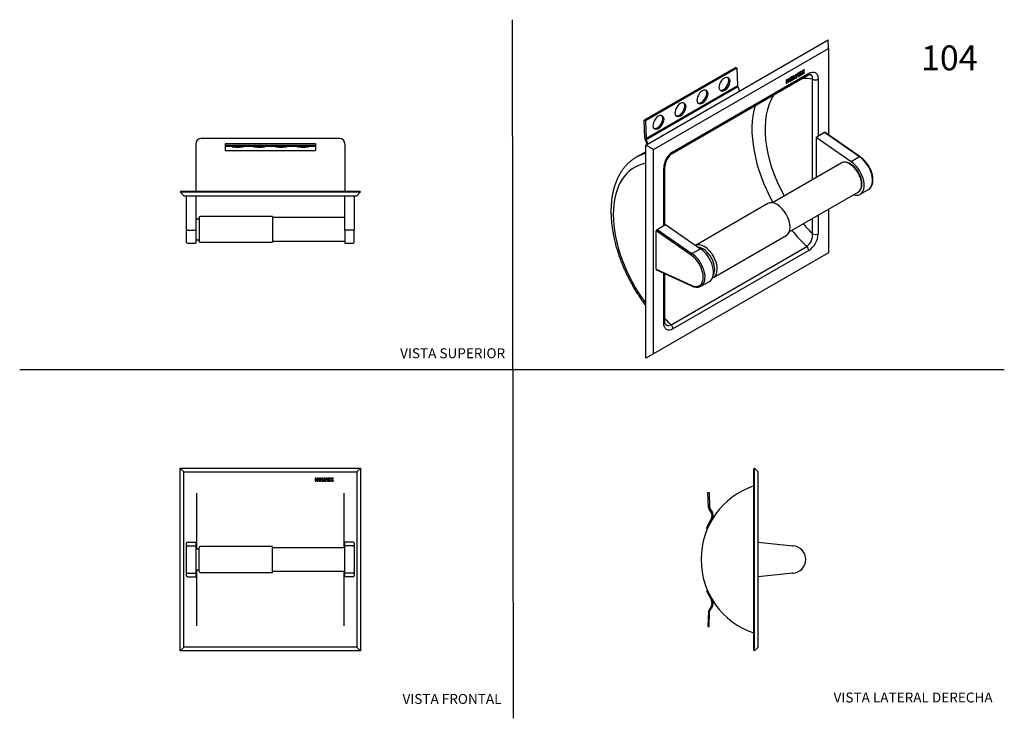
# Model space of a CAD drawing. Units: millimetres. Extents: x 0 to 594, y 0 to 421.
import ezdxf
from ezdxf.enums import TextEntityAlignment as Align
from ezdxf.lldxf.tags import DXFTag

# ---------------------------------------------------------------- set-up
doc = ezdxf.new("R2010")
doc.units = ezdxf.units.MM
for name, color, linetype in [('1-03-0001', 7, 'Continuous'), ('1-03-0002', 7, 'Continuous'), ('1-03-0003', 7, 'Continuous'), ('1-03-0016', 7, 'Continuous'), ('1-03-0017', 7, 'Continuous'), ('Default', 7, 'Continuous')]:
    doc.layers.add(name, color=color, linetype=linetype)
doc.styles.add('SEACAD_Arial', font='arial.ttf')
doc.styles.add('SEACAD_ArialB', font='arialbd.ttf')
tags = doc.linetypes.add('HIDDEN2', pattern=[4.7625, 3.175, -1.5875]).pattern_tags.tags
tags[6:7] = [DXFTag(74, 4), DXFTag(75, 0), DXFTag(340, '0'), DXFTag(46, 0.0), DXFTag(50, 0.0), DXFTag(44, 0.0), DXFTag(45, 0.0)]
tags[4:5] = [DXFTag(74, 4), DXFTag(75, 0), DXFTag(340, '0'), DXFTag(46, 0.0), DXFTag(50, 0.0), DXFTag(44, 0.0), DXFTag(45, 0.0)]

# ---------------------------------------------------------------- blocks, each defined once
blk = doc.blocks.new('SE')
at = {"layer": '1-03-0001', "color": 7, "linetype": 'Continuous'}
for p, q in [((96.64, 150.58), (205.55, 150.58)), ((98.86, 148.35), (96.64, 150.58)), ((96.64, 40.49), (96.64, 150.58)), ((203.33, 148.35), (205.55, 150.58)), ((205.55, 150.58), (205.55, 40.49)), ((98.86, 42.72), (98.86, 148.35)), ((98.86, 148.35), (203.33, 148.35)), ((178.71, 144.56), (178.16, 144.56)), ((178.16, 144.56), (178.16, 142.78)), ((178.16, 142.78), (178.71, 142.78)), ((178.71, 143.9), (178.71, 144.56)), ((179.25, 143.9), (178.71, 143.9)), ((178.71, 142.78), (178.71, 143.43)), ((178.71, 143.43), (179.25, 143.43)), ((179.8, 144.56), (179.25, 144.56)), ((179.25, 144.56), (179.25, 143.9)), ((179.25, 143.43), (179.25, 142.78)), ((179.25, 142.78), (179.8, 142.78)), ((179.8, 142.78), (179.8, 144.56)), ((181.85, 144.56), (180.35, 144.56)), ((180.35, 144.56), (180.35, 142.78)), ((180.35, 142.78), (181.85, 142.78)), ((180.89, 143.25), (180.89, 144.08)), ((180.89, 144.08), (181.85, 144.08)), ((181.85, 143.25), (180.89, 143.25)), ((181.3, 143.87), (180.93, 143.46)), ((180.93, 143.46), (181.71, 143.46)), ((181.71, 143.87), (181.3, 143.87)), ((181.71, 143.46), (181.71, 143.87)), ((181.85, 144.08), (181.85, 144.56)), ((181.85, 142.78), (181.85, 143.25)), ((182.86, 144.56), (182.31, 144.56)), ((182.31, 144.56), (182.31, 142.78)), ((182.31, 142.78), (183.68, 142.78)), ((182.86, 143.25), (182.86, 144.56)), ((183.68, 143.25), (182.86, 143.25)), ((184.11, 144.56), (183.56, 144.56)), ((183.56, 144.56), (184.11, 142.78)), ((183.68, 142.78), (183.68, 143.25)), ((184.42, 143.56), (184.11, 144.56)), ((184.11, 142.78), (184.72, 142.78)), ((184.72, 144.56), (184.42, 143.56)), ((185.27, 144.56), (184.72, 144.56)), ((184.72, 142.78), (185.27, 144.56)), ((187.05, 144.56), (185.54, 144.56)), ((185.54, 144.56), (185.54, 142.78)), ((185.54, 142.78), (187.05, 142.78)), ((186.09, 143.25), (186.09, 144.08)), ((186.09, 144.08), (187.05, 144.08)), ((187.05, 143.25), (186.09, 143.25)), ((186.5, 143.87), (186.11, 143.46)), ((186.11, 143.46), (186.91, 143.46)), ((186.91, 143.87), (186.5, 143.87)), ((186.91, 143.46), (186.91, 143.87)), ((187.05, 144.08), (187.05, 144.56)), ((187.05, 142.78), (187.05, 143.25)), ((187.39, 144.56), (187.97, 143.67)), ((188.01, 144.56), (187.39, 144.56)), ((187.97, 143.67), (187.39, 142.78)), ((187.39, 142.78), (188.01, 142.78)), ((188.28, 144.14), (188.01, 144.56)), ((188.01, 142.78), (188.28, 143.2)), ((188.55, 144.56), (188.28, 144.14)), ((188.28, 143.2), (188.55, 142.78)), ((189.17, 144.56), (188.55, 144.56)), ((188.55, 142.78), (189.17, 142.78)), ((188.59, 143.67), (189.17, 144.56)), ((189.17, 142.78), (188.59, 143.67)), ((203.33, 148.35), (203.33, 42.72)), ((106.65, 135.49), (106.65, 101.78)), ((195.55, 102.65), (195.55, 135.49)), ((106.65, 89.28), (106.65, 55.58)), ((195.55, 55.58), (195.55, 88.42)), ((98.86, 42.72), (96.64, 40.49)), ((203.33, 42.72), (98.86, 42.72)), ((203.33, 42.72), (205.55, 40.49)), ((205.55, 40.49), (96.64, 40.49))]:
    blk.add_line(p, q, dxfattribs=at)
at = {"layer": '1-03-0003', "color": 7, "linetype": 'Continuous'}
for p, q in [((100.54, 103.31), (100.54, 105.4)), ((100.54, 87.76), (100.54, 103.31)), ((101.07, 105.94), (106.08, 105.94)), ((101.07, 103.84), (106.08, 103.84)), ((106.08, 105.94), (106.08, 103.84)), ((106.08, 103.84), (106.08, 87.23)), ((196.11, 103.84), (196.11, 105.94)), ((201.12, 105.94), (196.11, 105.94)), ((196.11, 87.23), (196.11, 103.84)), ((201.12, 103.84), (196.11, 103.84)), ((201.65, 105.4), (201.65, 103.31)), ((201.65, 103.31), (201.65, 87.76)), ((100.54, 85.67), (100.54, 87.76)), ((101.07, 87.23), (106.08, 87.23)), ((101.07, 85.13), (106.08, 85.13)), ((106.08, 87.23), (106.08, 85.13)), ((196.11, 85.13), (196.11, 87.23)), ((201.12, 87.23), (196.11, 87.23)), ((201.12, 85.13), (196.11, 85.13)), ((201.65, 87.76), (201.65, 85.67))]:
    blk.add_line(p, q, dxfattribs=at)
for centre, start, end in [((101.07, 103.31), 89.91123, 179.91214), ((201.12, 103.31), 0.08786, 90.08877), ((101.07, 87.76), 180.08786, 270.08877), ((201.12, 87.76), 269.91123, 359.91214)]:
    blk.add_arc(centre, 0.533, start, end, dxfattribs=at)
for centre, major_axis, start_param, end_param in [((101.07, 105.4), (0, 0.536), 0, 1.570796), ((201.12, 105.4), (0, -0.536), 1.570796, 3.141593), ((101.07, 85.67), (0, 0.536), 1.570796, 3.141593), ((201.12, 85.67), (0, -0.536), 0, 1.570796)]:
    blk.add_ellipse(centre, major_axis=major_axis, ratio=0.99497, start_param=start_param, end_param=end_param, dxfattribs=at)
at = {"layer": '1-03-0016', "color": 7, "linetype": 'Continuous'}
for p, q in [((195.73, 102.65), (152.38, 102.65)), ((152.38, 88.42), (195.73, 88.42))]:
    blk.add_line(p, q, dxfattribs=at)
for centre, start, end in [((195.73, 102.15), 41.40962, 90), ((195.73, 88.92), 270, 318.59038)]:
    blk.add_arc(centre, 0.498, start, end, dxfattribs=at)
at = {"layer": '1-03-0017', "color": 7, "linetype": 'Continuous'}
for p, q in [((107.38, 101.78), (106.08, 101.78)), ((108.15, 88.52), (108.15, 102.55)), ((152.38, 103.31), (108.91, 103.31)), ((152.38, 87.76), (152.38, 103.31)), ((106.08, 89.28), (107.38, 89.28)), ((108.91, 87.76), (152.38, 87.76))]:
    blk.add_line(p, q, dxfattribs=at)
for centre, start, end in [((107.38, 102.55), 270, 360), ((108.91, 102.55), 90, 180), ((107.38, 88.52), 0, 90), ((108.91, 88.52), 180, 270)]:
    blk.add_arc(centre, 0.765, start, end, dxfattribs=at)
blk = doc.blocks.new('SE1')
at = {"layer": '1-03-0001', "color": 7, "linetype": 'Continuous'}
for p, q in [((442.72, 150.17), (443.12, 150.58)), ((442.72, 40.9), (442.72, 150.17)), ((445.43, 148.35), (443.12, 150.58)), ((443.12, 40.49), (443.12, 150.58)), ((445.43, 42.72), (445.43, 148.35)), ((445.43, 42.72), (443.12, 40.49)), ((442.72, 40.9), (443.12, 40.49))]:
    blk.add_line(p, q, dxfattribs=at)
blk.add_arc((457.72, 95.53), 46.8, 108.69157, 251.30843, dxfattribs=at)
at = {"layer": '1-03-0002', "color": 7, "linetype": 'Continuous'}
for p, q in [((415.07, 135.86), (415.79, 135.89)), ((415.36, 126.89), (415.07, 135.86)), ((415.79, 135.89), (416.08, 126.91)), ((417, 123.95), (415.54, 126.3)), ((416.26, 126.32), (417.53, 124.28)), ((414.08, 114.48), (417.12, 120.18)), ((417.68, 119.89), (414.63, 114.19)), ((414.63, 114.19), (414.08, 114.48)), ((414.63, 76.88), (414.08, 76.58)), ((414.08, 76.58), (417.12, 70.89)), ((417.68, 71.18), (414.63, 76.88)), ((417, 67.12), (415.54, 64.77)), ((416.26, 64.75), (417.53, 66.79)), ((415.36, 64.18), (415.07, 55.2)), ((415.79, 55.18), (416.08, 64.16)), ((415.07, 55.2), (415.79, 55.18))]:
    blk.add_line(p, q, dxfattribs=at)
for centre, radius, start, end in [((416.55, 126.92), 1.19, 181.88, 211.88), ((417.27, 126.95), 1.19, 181.88, 211.88), ((413.8, 121.96), 3.77, 331.88, 31.88), ((413.8, 121.96), 4.39, 331.88, 31.88), ((413.8, 69.11), 3.77, 328.12, 28.12), ((413.8, 69.11), 4.39, 328.12, 28.12), ((416.55, 64.14), 1.19, 148.12, 178.12), ((417.27, 64.12), 1.19, 148.12, 178.12)]:
    blk.add_arc(centre, radius, start, end, dxfattribs=at)
at = {"layer": '1-03-0003', "color": 7, "linetype": 'Continuous'}
for p, q in [((445.43, 105.94), (466.26, 103.84)), ((466.26, 103.84), (466.21, 103.31)), ((466.26, 87.23), (445.43, 85.13)), ((466.26, 87.23), (466.21, 87.76))]:
    blk.add_line(p, q, dxfattribs=at)
blk.add_arc((465.74, 95.53), 8.32, 273.55266, 86.44734, dxfattribs=at)
blk = doc.blocks.new('SE2')
at = {"layer": '1-03-0001', "color": 7, "linetype": 'Continuous'}
for p, q in [((106.08, 346.04), (106.08, 317.58)), ((192.77, 349.38), (109.42, 349.38)), ((196.11, 346.04), (196.11, 317.58)), ((97.05, 317.58), (96.64, 317.19)), ((96.64, 317.19), (205.55, 317.19)), ((98.86, 314.87), (96.64, 317.19)), ((97.05, 317.58), (205.14, 317.58)), ((98.86, 314.87), (203.33, 314.87)), ((203.33, 314.87), (205.55, 317.19)), ((205.14, 317.58), (205.55, 317.19))]:
    blk.add_line(p, q, dxfattribs=at)
for centre, start, end in [((109.42, 346.04), 90, 180), ((192.77, 346.04), 0, 90)]:
    blk.add_arc(centre, 3.34, start, end, dxfattribs=at)
at = {"layer": '1-03-0002', "color": 7, "linetype": 'Continuous'}
for p, q in [((123.8, 346.23), (123.8, 345.24)), ((178.39, 346.23), (123.8, 346.23)), ((123.8, 345.24), (123.8, 344.52)), ((178.39, 345.24), (123.8, 345.24)), ((123.8, 344.52), (123.8, 344.22)), ((178.39, 344.52), (123.8, 344.52)), ((178.39, 346.23), (178.39, 345.24)), ((178.39, 345.24), (178.39, 344.52)), ((178.39, 344.52), (178.39, 344.22)), ((123.8, 344.22), (123.8, 344.04)), ((123.8, 344.04), (123.8, 342.77)), ((123.8, 342.77), (123.8, 342.11)), ((123.8, 342.11), (178.39, 342.11)), ((178.39, 344.22), (178.39, 344.04)), ((178.39, 344.04), (178.39, 342.77)), ((178.39, 342.77), (178.39, 342.11))]:
    blk.add_line(p, q, dxfattribs=at)
for centre, major_axis, start_param, end_param in [((131.36, 344.36), (3.33, 0), 0, 3.141593), ((144.52, 344.36), (3.33, 0), 0, 3.141593), ((157.68, 344.36), (3.33, 0), 0, 3.141593), ((170.84, 344.36), (3.33, 0), 0, 3.141593), ((131.36, 344.38), (-3.37, 0), 0.151854, 2.989738), ((144.52, 344.38), (-3.37, 0), 0.151854, 2.989738), ((157.68, 344.38), (-3.37, 0), 0.151854, 2.989738), ((170.84, 344.38), (-3.37, 0), 0.151854, 2.989738)]:
    blk.add_ellipse(centre, major_axis=major_axis, ratio=0.032806, start_param=start_param, end_param=end_param, dxfattribs=at)
at = {"layer": '1-03-0003', "color": 7, "linetype": 'Continuous'}
for p, q in [((100.54, 294.09), (100.54, 314.87)), ((106.08, 314.87), (106.08, 294.05)), ((196.11, 294.05), (196.11, 314.87)), ((201.65, 314.87), (201.65, 294.09)), ((100.54, 286.78), (100.54, 294.09)), ((101.07, 294.05), (106.08, 294.05)), ((106.08, 294.05), (106.08, 286.24)), ((196.11, 294.05), (196.11, 286.24)), ((201.12, 294.05), (196.11, 294.05)), ((201.65, 286.78), (201.65, 294.09)), ((101.07, 286.24), (106.08, 286.24)), ((196.11, 286.24), (201.12, 286.24))]:
    blk.add_line(p, q, dxfattribs=at)
for centre, start, end in [((101.07, 286.78), 180, 270), ((201.12, 286.78), 270, 0)]:
    blk.add_arc(centre, 0.533, start, end, dxfattribs=at)
for points in [[(101.07, 294.05), (101, 294.05), (100.93, 294.05), (100.8, 294.06), (100.74, 294.06), (100.64, 294.07), (100.61, 294.07), (100.55, 294.08), (100.54, 294.09), (100.54, 294.09)], [(201.12, 294.05), (201.19, 294.05), (201.26, 294.05), (201.39, 294.06), (201.45, 294.06), (201.55, 294.07), (201.59, 294.07), (201.64, 294.08), (201.65, 294.09), (201.65, 294.09)]]:
    blk.add_open_spline(points, degree=3, knots=[0, 0, 0, 0, 0.25, 0.25, 0.5, 0.5, 0.75, 0.75, 1, 1, 1, 1], dxfattribs=at)
at = {"layer": '1-03-0016', "color": 7, "linetype": 'Continuous'}
for p, q in [((195.73, 301.68), (152.38, 301.68)), ((152.38, 287.45), (195.73, 287.45))]:
    blk.add_line(p, q, dxfattribs=at)
for centre, start, end in [((195.73, 301.18), 41.40962, 90), ((195.73, 287.95), 270, 318.59038)]:
    blk.add_arc(centre, 0.498, start, end, dxfattribs=at)
at = {"layer": '1-03-0017', "color": 7, "linetype": 'Continuous'}
for p, q in [((107.38, 300.82), (106.08, 300.82)), ((108.15, 301.58), (108.15, 287.55)), ((152.38, 302.34), (108.91, 302.34)), ((152.38, 302.34), (152.38, 286.79)), ((106.08, 288.32), (107.38, 288.32)), ((108.91, 286.79), (152.38, 286.79))]:
    blk.add_line(p, q, dxfattribs=at)
for centre, start, end in [((107.38, 301.58), 270, 0), ((108.91, 301.58), 90, 180), ((107.38, 287.55), 0, 90), ((108.91, 287.55), 180, 270)]:
    blk.add_arc(centre, 0.765, start, end, dxfattribs=at)
blk = doc.blocks.new('SE3')
at = {"layer": '1-03-0001', "color": 7, "linetype": 'Continuous'}
for p, q in [((377.56, 345.43), (487.58, 408.95)), ((487.68, 403.71), (487.58, 408.95)), ((382.15, 342.78), (487.68, 403.71)), ((487.68, 403.71), (487.68, 351.69)), ((393.47, 340.34), (475.37, 387.62)), ((393.96, 341.42), (475.86, 388.71)), ((465.98, 386.75), (464.46, 385.87)), ((464.99, 385.64), (465.96, 386.2)), ((465.01, 385.63), (465.98, 386.19)), ((465.96, 386.2), (465.96, 386.74)), ((465.96, 386.2), (465.98, 386.19)), ((465.98, 386.19), (465.98, 386.75)), ((467, 387.34), (466.45, 387.02)), ((466.45, 387.02), (466.45, 384.94)), ((466.98, 385.83), (466.98, 387.33)), ((467, 385.82), (467, 387.34)), ((467.83, 386.3), (467, 385.82)), ((468.26, 388.06), (467.71, 387.74)), ((467.71, 387.74), (468.26, 385.99)), ((467.81, 385.75), (467.81, 386.29)), ((467.83, 385.74), (467.83, 386.3)), ((468.55, 387.09), (468.25, 388.06)), ((468.25, 386.01), (468.86, 386.36)), ((468.57, 387.08), (468.26, 388.06)), ((468.26, 385.99), (468.88, 386.35)), ((468.55, 387.09), (468.57, 387.08)), ((468.88, 388.42), (468.57, 387.08)), ((468.86, 386.36), (469.41, 388.73)), ((468.86, 386.36), (468.88, 386.35)), ((469.43, 388.74), (468.88, 388.42)), ((468.88, 386.35), (469.43, 388.74)), ((471.23, 389.78), (469.71, 388.9)), ((469.71, 388.9), (469.71, 386.83)), ((469.71, 386.85), (471.21, 387.71)), ((469.71, 386.83), (471.23, 387.7)), ((470.25, 388.67), (471.21, 389.23)), ((470.25, 387.71), (470.25, 388.67)), ((470.25, 388.67), (470.26, 388.66)), ((470.25, 387.71), (470.26, 387.7)), ((470.26, 388.66), (471.23, 389.22)), ((470.26, 387.7), (470.26, 388.66)), ((471.23, 388.26), (470.26, 387.7)), ((470.68, 388.66), (470.28, 387.96)), ((470.28, 387.96), (471.09, 388.42)), ((470.3, 387.99), (471.07, 388.43)), ((471.09, 388.9), (470.68, 388.66)), ((471.07, 388.43), (471.07, 388.89)), ((471.07, 388.43), (471.09, 388.42)), ((471.09, 388.42), (471.09, 388.9)), ((471.21, 389.23), (471.21, 389.77)), ((471.21, 389.23), (471.23, 389.22)), ((471.21, 387.71), (471.21, 388.25)), ((471.21, 387.71), (471.23, 387.7)), ((471.23, 389.22), (471.23, 389.78)), ((471.23, 387.7), (471.23, 388.26)), ((472.2, 390.34), (471.58, 389.98)), ((471.58, 389.98), (472.16, 389.28)), ((472.16, 389.28), (471.58, 387.9)), ((471.58, 387.9), (472.2, 388.26)), ((471.59, 387.93), (472.18, 388.27)), ((472.18, 388.27), (472.46, 388.92)), ((472.18, 388.27), (472.2, 388.26)), ((472.46, 390.02), (472.19, 390.33)), ((472.47, 390.01), (472.2, 390.34)), ((472.2, 388.26), (472.47, 388.91)), ((472.46, 390.02), (472.47, 390.01)), ((472.46, 388.92), (472.47, 388.91)), ((472.75, 390.66), (472.47, 390.01)), ((472.47, 388.91), (472.75, 388.58)), ((472.74, 388.6), (473.35, 388.95)), ((473.37, 391.01), (472.75, 390.66)), ((472.75, 388.58), (473.37, 388.94)), ((472.77, 389.65), (473.34, 391)), ((473.35, 388.95), (472.77, 389.65)), ((472.77, 389.65), (472.78, 389.64)), ((472.78, 389.64), (473.37, 391.01)), ((473.37, 388.94), (472.78, 389.64)), ((473.35, 388.95), (473.37, 388.94)), ((462.8, 384.91), (462.25, 384.59)), ((462.25, 384.59), (462.25, 382.52)), ((462.25, 382.54), (462.79, 382.85)), ((462.25, 382.52), (462.8, 382.84)), ((462.79, 384.16), (462.79, 384.9)), ((462.79, 384.16), (462.8, 384.15)), ((462.79, 383.61), (463.34, 383.93)), ((462.79, 382.85), (462.79, 383.61)), ((462.79, 383.61), (462.8, 383.6)), ((462.79, 382.85), (462.8, 382.84)), ((462.8, 384.15), (462.8, 384.91)), ((463.36, 384.47), (462.8, 384.15)), ((462.8, 383.6), (463.36, 383.92)), ((462.8, 382.84), (462.8, 383.6)), ((463.34, 383.93), (463.36, 383.92)), ((463.91, 385.55), (463.36, 385.23)), ((463.36, 385.23), (463.36, 384.47)), ((463.36, 383.92), (463.36, 383.16)), ((463.36, 383.18), (463.89, 383.49)), ((463.36, 383.16), (463.91, 383.48)), ((463.89, 383.49), (463.89, 385.54)), ((463.89, 383.49), (463.91, 383.48)), ((463.91, 383.48), (463.91, 385.55)), ((464.46, 385.87), (464.46, 383.8)), ((464.46, 383.82), (465.96, 384.68)), ((464.46, 383.8), (465.98, 384.67)), ((464.99, 384.68), (464.99, 385.64)), ((464.99, 385.64), (465.01, 385.63)), ((464.99, 384.68), (465.01, 384.67)), ((465.01, 384.67), (465.01, 385.63)), ((465.98, 385.23), (465.01, 384.67)), ((465.43, 385.63), (465.05, 384.94)), ((465.05, 384.94), (465.84, 385.39)), ((465.07, 384.97), (465.82, 385.4)), ((465.84, 385.87), (465.43, 385.63)), ((465.82, 385.4), (465.82, 385.86)), ((465.82, 385.4), (465.84, 385.39)), ((465.84, 385.39), (465.84, 385.87)), ((465.96, 384.68), (465.96, 385.22)), ((465.96, 384.68), (465.98, 384.67)), ((465.98, 384.67), (465.98, 385.23)), ((466.45, 384.96), (467.81, 385.75)), ((466.45, 384.94), (467.83, 385.74)), ((466.98, 385.83), (467, 385.82)), ((467.81, 385.75), (467.83, 385.74)), ((478.14, 324.63), (478.14, 385.12)), ((481.49, 385.12), (481.49, 350.65)), ((382.15, 342.78), (377.56, 345.43)), ((377.56, 217.02), (377.56, 345.43)), ((377.56, 341.38), (371.8, 338.05)), ((382.15, 219.56), (382.15, 342.78)), ((388.34, 296.87), (388.34, 331.34)), ((389.03, 297.27), (389.03, 332.31)), ((481.49, 303.1), (481.49, 291.92)), ((487.68, 306.68), (487.68, 280.49)), ((478.14, 291.92), (478.14, 301.17)), ((487.68, 280.49), (382.15, 219.56)), ((392.78, 237.09), (474.68, 284.37)), ((475.86, 281.84), (393.96, 234.55)), ((388.34, 238.14), (388.34, 268.28)), ((389.03, 239.1), (389.03, 267.96)), ((382.15, 219.56), (377.56, 217.02))]:
    blk.add_line(p, q, dxfattribs=at)
for centre, radius, start, end in [((400.93, 330.92), 12.6, 123.57172, 178.09676), ((399.4, 331.81), 10.38, 124.87437, 177.22151), ((469.87, 291.14), 8.3, 305.33924, 5.34198), ((468.89, 292.34), 12.6, 303.57172, 358.09676)]:
    blk.add_arc(centre, radius, start, end, dxfattribs=at)
for centre, major_axis, start_param, end_param in [((474.19, 389.67), (-1.18, 2.05), 3.141593, 3.926991), ((492.22, 330.39), (30.23, -52.35), -3.591221, -3.427816), ((479.81, 386.09), (2.37, 0), 3.926991, 5.497787), ((492.22, 330.39), (30.23, -52.35), 3.427816, 4.678309), ((488.27, 328.11), (33.02, -57.19), 3.64042, 4.681194), ((405.22, 280.16), (33.43, -57.9), 2.981342, 3.140541), ((392.29, 342.39), (-1.18, 2.05), 3.13397, 3.926991), ((401.85, 278.21), (31.04, -53.76), 2.942527, 4.911454), ((386.66, 332.31), (-2.37, 0), 2.356194, 3.146088), ((492.22, 330.39), (30.23, -52.35), -1.263942, -1.121168), ((488.27, 328.11), (33.02, -57.19), 4.992541, 5.202329), ((479.81, 292.88), (-2.37, 0), 0.785398, 2.356194), ((474.19, 282.8), (-1.18, 2.05), 3.926991, 5.202329), ((386.66, 239.1), (-2.37, 0), 2.356194, 3.141593), ((406.37, 280.82), (33.02, -57.19), -1.165896, -1.080856), ((392.29, 235.52), (-1.18, 2.05), 3.926991, 5.202329)]:
    blk.add_ellipse(centre, major_axis=major_axis, ratio=0.57735, start_param=start_param, end_param=end_param, dxfattribs=at)
for points, knots in [([(475.37, 387.62), (475.39, 387.63), (475.57, 387.75), (475.9, 387.89), (476.28, 388.01), (476.58, 388.05), (476.72, 388.04), (476.76, 388.03), (476.77, 388.03)], [0, 0, 0, 0, 0.024635, 0.249891, 0.471265, 0.69571, 0.936047, 1, 1, 1, 1]), ([(475.86, 388.71), (477.39, 389.59), (478.87, 389.66), (480.41, 388.63), (480.81, 388.11), (481.35, 386.79), (481.49, 386), (481.49, 385.12)], [0, 0, 0, 0, 0.5, 0.5, 0.75, 0.75, 1, 1, 1, 1]), ([(478.14, 385.12), (478.28, 386.3), (478.03, 387.26), (477.22, 387.88), (477.01, 387.97), (476.77, 388.02)], [0, 0, 0, 0, 0.5, 0.5, 0.6450505, 0.6450505, 0.6450505, 0.6450505]), ([(371.85, 338.06), (371.45, 337.84), (370.59, 337.34), (369.16, 336.34), (367.67, 335.12), (366.24, 333.77), (364.9, 332.31), (363.66, 330.73), (362.5, 329.04), (361.44, 327.24), (360.48, 325.33), (359.61, 323.32), (358.85, 321.22), (358.19, 319.01), (357.65, 316.72), (357.21, 314.35), (356.88, 311.9), (356.66, 309.38), (356.55, 306.8), (356.55, 304.16), (356.66, 301.47), (356.88, 298.74), (357.2, 295.97), (357.64, 293.17), (358.17, 290.34), (358.81, 287.49), (359.56, 284.63), (360.4, 281.76), (361.33, 278.89), (362.36, 276.02), (363.49, 273.16), (364.7, 270.32), (366, 267.5), (367.39, 264.7), (368.85, 261.94), (370.4, 259.22), (372.01, 256.55), (373.7, 253.92), (375.46, 251.35), (376.76, 249.56), (377.47, 248.62), (377.55, 248.51)], [0, 0, 0, 0, 0.0141942, 0.0361869, 0.0581916, 0.0802506, 0.1024026, 0.1246798, 0.1471061, 0.169696, 0.1924543, 0.2153763, 0.2384495, 0.2616554, 0.2849721, 0.3083765, 0.3318462, 0.3553609, 0.3789033, 0.4024591, 0.4260154, 0.4495639, 0.4730994, 0.4966187, 0.5201202, 0.5436031, 0.5670677, 0.5905149, 0.6139459, 0.6373623, 0.660766, 0.6841589, 0.7075432, 0.730921, 0.7542945, 0.777666, 0.8010377, 0.8244114, 0.8477892, 0.8711732, 0.8744946, 0.8744946, 0.8744946, 0.8744946]), ([(393.96, 234.55), (392.43, 233.67), (390.96, 233.6), (389.41, 234.63), (389.01, 235.15), (388.47, 236.47), (388.34, 237.26), (388.34, 238.14)], [0, 0, 0, 0, 0.5, 0.5, 0.75, 0.75, 1, 1, 1, 1]), ([(389.52, 237.26), (389.51, 237.26), (389.49, 237.28), (389.4, 237.4), (389.26, 237.65), (389.13, 238.04), (389.05, 238.53), (389.04, 238.9), (389.03, 239.11)], [0, 0, 0, 0, 0.010302, 0.219821, 0.441779, 0.625457, 0.820897, 1, 1, 1, 1]), ([(389.51, 237.27), (389.59, 237.19), (389.68, 237.12), (390.57, 236.47), (391.68, 236.45), (392.78, 237.09)], [0.4428065, 0.4428065, 0.4428065, 0.4428065, 0.5, 0.5, 1, 1, 1, 1])]:
    blk.add_open_spline(points, degree=3, knots=knots, dxfattribs=at)
at = {"layer": '1-03-0002', "color": 7, "linetype": 'Continuous'}
for p, q in [((431.8, 392.3), (376.67, 360.47)), ((431.8, 392.3), (432.53, 391.91)), ((432.53, 391.91), (377.39, 360.07)), ((432.53, 391.91), (432.83, 381.26)), ((432.83, 381.26), (377.69, 349.43)), ((433.01, 380.47), (377.87, 348.64)), ((427.7, 384.22), (428.43, 383.82)), ((433.01, 380.47), (434.02, 378.02)), ((414.41, 376.54), (415.14, 376.15)), ((401.12, 368.87), (401.85, 368.47)), ((376.67, 360.47), (377.39, 360.07)), ((376.96, 349.82), (376.67, 360.47)), ((377.39, 360.07), (377.69, 349.43)), ((387.83, 361.19), (388.55, 360.8)), ((378.42, 345.93), (377.14, 349.03)), ((377.87, 348.64), (378.88, 346.19))]:
    blk.add_line(p, q, dxfattribs=at)
for centre, major_axis, ratio, start_param, end_param in [((425.06, 381.88), (-2.26, -4.19), 0.59598, 2.339241, 5.480834), ((424.34, 382.27), (-2.26, -4.19), 0.59598, 2.339241, 2.995348), ((425.05, 382.48), (2.29, 4.24), 0.59598, 2.491095, 5.32898), ((424.32, 382.88), (2.29, 4.24), 0.59598, 3.286142, 5.32898), ((434.03, 380.62), (-0.85, 1.47), 0.57735, 0.81821, 1.341809), ((411.77, 374.2), (-2.26, -4.19), 0.59598, 2.339241, 5.480834), ((411.75, 374.81), (2.29, 4.24), 0.59598, 2.491095, 5.32898), ((411.03, 375.2), (2.29, 4.24), 0.59598, 3.286142, 5.32898), ((411.04, 374.6), (-2.26, -4.19), 0.59598, 2.339241, 2.995348), ((398.48, 366.53), (-2.26, -4.19), 0.59598, 2.339241, 5.480834), ((398.46, 367.13), (2.29, 4.24), 0.59598, 2.491095, 5.32898), ((397.73, 367.53), (2.29, 4.24), 0.59598, 3.286142, 5.32898), ((397.75, 366.92), (-2.26, -4.19), 0.59598, 2.339241, 2.995348), ((385.19, 358.86), (-2.26, -4.19), 0.59598, 2.339241, 5.480834), ((384.46, 359.25), (-2.26, -4.19), 0.59598, 2.339241, 2.995348), ((385.17, 359.46), (2.29, 4.24), 0.59598, 2.491095, 5.32898), ((384.44, 359.85), (2.29, 4.24), 0.59598, 3.286142, 5.32898), ((378.16, 349.18), (-0.85, 1.47), 0.57735, 0.81821, 1.341809), ((378.89, 348.78), (-0.85, 1.47), 0.57735, 0.81821, 1.341809)]:
    blk.add_ellipse(centre, major_axis=major_axis, ratio=ratio, start_param=start_param, end_param=end_param, dxfattribs=at)
at = {"layer": '1-03-0003', "color": 7, "linetype": 'Continuous'}
for p, q in [((485.44, 352.94), (480.38, 350.01)), ((506.48, 338.35), (485.44, 352.94)), ((506.86, 338.38), (485.84, 352.96)), ((480.38, 350.01), (480.38, 325.93)), ((501.41, 335.42), (480.38, 350.01)), ((506.48, 338.35), (501.41, 335.42)), ((506.83, 315.74), (511.9, 318.67)), ((384.38, 294.59), (389.44, 297.51)), ((389.44, 297.51), (410.48, 282.92)), ((383.84, 270.64), (383.84, 293.65)), ((404.83, 279.09), (383.84, 293.65)), ((384.38, 294.59), (405.41, 280)), ((405.41, 280), (410.48, 282.92)), ((383.84, 270.64), (404.83, 260.96)), ((384.02, 270.27), (405.04, 260.58)), ((410.83, 260.32), (415.9, 263.24))]:
    blk.add_line(p, q, dxfattribs=at)
for centre, radius, start, end in [((406.09, 278.92), 1.27, 122.21813, 172.3311), ((408.18, 265.75), 6.05, 238.5791, 295.12075)]:
    blk.add_arc(centre, radius, start, end, dxfattribs=at)
for centre, major_axis, ratio, start_param, end_param in [((485.44, 352.31), (-0.379, -0.663), 0.577336, 3.091168, 3.921948), ((500.89, 326.04), (-5.94, 10.29), 0.57735, 2.595771, 5.435782), ((505.95, 328.96), (-5.94, 10.29), 0.57735, 3.134681, 5.435782), ((384.38, 293.96), (-0.379, -0.663), 0.577336, 3.921948, 5.492744), ((404.89, 270.61), (-5.94, 10.29), 0.57735, 3.129349, 5.435782), ((409.96, 273.54), (-5.94, 10.29), 0.57735, 3.141593, 5.435782), ((404.35, 270.3), (-5.56, 9.63), 0.57735, 2.416909, 5.437073), ((384.38, 270.95), (0.379, 0.663), 0.577336, 2.351152, 3.192017)]:
    blk.add_ellipse(centre, major_axis=major_axis, ratio=ratio, start_param=start_param, end_param=end_param, dxfattribs=at)
for points, knots in [([(506.48, 338.35), (506.55, 338.39), (506.62, 338.41), (506.74, 338.43), (506.8, 338.42), (506.85, 338.39), (506.85, 338.39), (506.86, 338.39)], [0, 0, 0, 0, 0.25, 0.25, 0.5, 0.5, 0.5232846, 0.5232846, 0.5232846, 0.5232846]), ([(511.85, 318.65), (512.07, 318.78), (512.48, 319.03), (513.06, 319.59), (513.56, 320.26), (513.97, 321.05), (514.28, 321.93), (514.49, 322.89), (514.59, 323.94), (514.58, 325.05), (514.47, 326.21), (514.25, 327.4), (513.92, 328.61), (513.5, 329.82), (512.99, 331.02), (512.39, 332.2), (511.72, 333.33), (510.98, 334.42), (510.17, 335.44), (509.31, 336.38), (508.42, 337.22), (507.57, 337.9), (507.08, 338.23), (506.85, 338.38)], [0, 0, 0, 0, 0.041202, 0.087625, 0.134284, 0.181548, 0.229557, 0.278224, 0.327334, 0.376666, 0.426049, 0.475388, 0.524659, 0.573863, 0.623014, 0.672133, 0.721241, 0.770361, 0.819511, 0.868715, 0.917997, 0.96738, 1, 1, 1, 1]), ([(405.03, 260.59), (405.03, 260.59), (405.02, 260.59), (404.96, 260.62), (404.92, 260.67), (404.85, 260.8), (404.83, 260.88), (404.83, 260.96)], [0.4812423, 0.4812423, 0.4812423, 0.4812423, 0.5, 0.5, 0.75, 0.75, 1, 1, 1, 1])]:
    blk.add_open_spline(points, degree=3, knots=knots, dxfattribs=at)
at = {"layer": '1-03-0016', "color": 7, "linetype": 'Continuous'}
for p, q in [((495.43, 334.62), (453.9, 310.64)), ((464.06, 293.04), (505.59, 317.02))]:
    blk.add_line(p, q, dxfattribs=at)
blk.add_arc((497.6, 330.74), 4.43, 73.52583, 119.59296, dxfattribs=at)
blk.add_ellipse((500.51, 325.82), major_axis=(-5.08, 8.8), ratio=0.57735, start_param=3.141593, end_param=6.283185, dxfattribs=at)
blk.add_open_spline([(505.52, 317), (505.61, 317.04), (505.9, 317.19), (506.38, 317.59), (506.88, 318.17), (507.29, 318.86), (507.6, 319.65), (507.81, 320.54), (507.91, 321.5), (507.91, 322.53), (507.79, 323.6), (507.57, 324.71), (507.25, 325.83), (506.84, 326.95), (506.33, 328.05), (505.74, 329.12), (505.08, 330.15), (504.35, 331.11), (503.57, 332), (502.75, 332.8), (501.89, 333.5), (501, 334.1), (500.11, 334.57), (499.37, 334.85), (498.98, 334.95), (498.85, 334.99)], degree=3, knots=[0.0051329, 0.0051329, 0.0051329, 0.0051329, 0.0218721, 0.0652128, 0.1085633, 0.1523962, 0.1970003, 0.2423698, 0.2882893, 0.334494, 0.3807721, 0.427004, 0.4731627, 0.5192521, 0.565291, 0.6113045, 0.6573202, 0.7033605, 0.749452, 0.7956243, 0.8419046, 0.8883123, 0.9348471, 0.9814613, 1, 1, 1, 1], dxfattribs=at)
at = {"layer": '1-03-0017', "color": 7, "linetype": 'Continuous'}
for p, q in [((451.17, 310.16), (407.53, 284.97)), ((418.37, 265.56), (462.28, 290.92))]:
    blk.add_line(p, q, dxfattribs=at)
blk.add_arc((415.91, 270.03), 5.1, 289.43789, 297.85188, dxfattribs=at)
for centre, major_axis, start_param, end_param in [((456.72, 300.54), (-5.56, 9.62), 3.141593, 6.283185), ((412.81, 275.19), (-5.56, 9.62), 3.130247, 6.232789), ((412.04, 274.74), (-5.01, 8.68), 3.42732, 5.926229)]:
    blk.add_ellipse(centre, major_axis=major_axis, ratio=0.57735, start_param=start_param, end_param=end_param, dxfattribs=at)

msp = doc.modelspace()

# ---------------------------------------------------------------- linework, layer by layer
at = {"layer": 'Default', "color": 7, "linetype": 'HIDDEN2'}
for p, q in [((297.86, -0.25), (297.22, 421.05)), ((-0.09, 210.04), (593.8, 210.04))]:
    msp.add_line(p, q, dxfattribs=at)

# ---------------------------------------------------------------- block references
at = {"layer": 'Default'}
for name in ['SE3', 'SE2', 'SE', 'SE1']:
    msp.add_blockref(name, (0, 0), dxfattribs=at)

# ---------------------------------------------------------------- texts
at = {"layer": 'Default', "color": 7, "linetype": 'Continuous'}
for s, height, style, p in [('104', 15, 'SEACAD_ArialB', (543.6, 405.51)), ('VISTA SUPERIOR', 6, 'SEACAD_Arial', (229.38, 222.9)), ('VISTA FRONTAL', 6, 'SEACAD_Arial', (230.81, 14.42)), ('VISTA LATERAL DERECHA', 6, 'SEACAD_Arial', (490.83, 15.3))]:
    msp.add_text(s, height=height, dxfattribs=dict(at, style=style)).set_placement(p, align=Align.TOP_LEFT)

doc.saveas('drawing.dxf')
